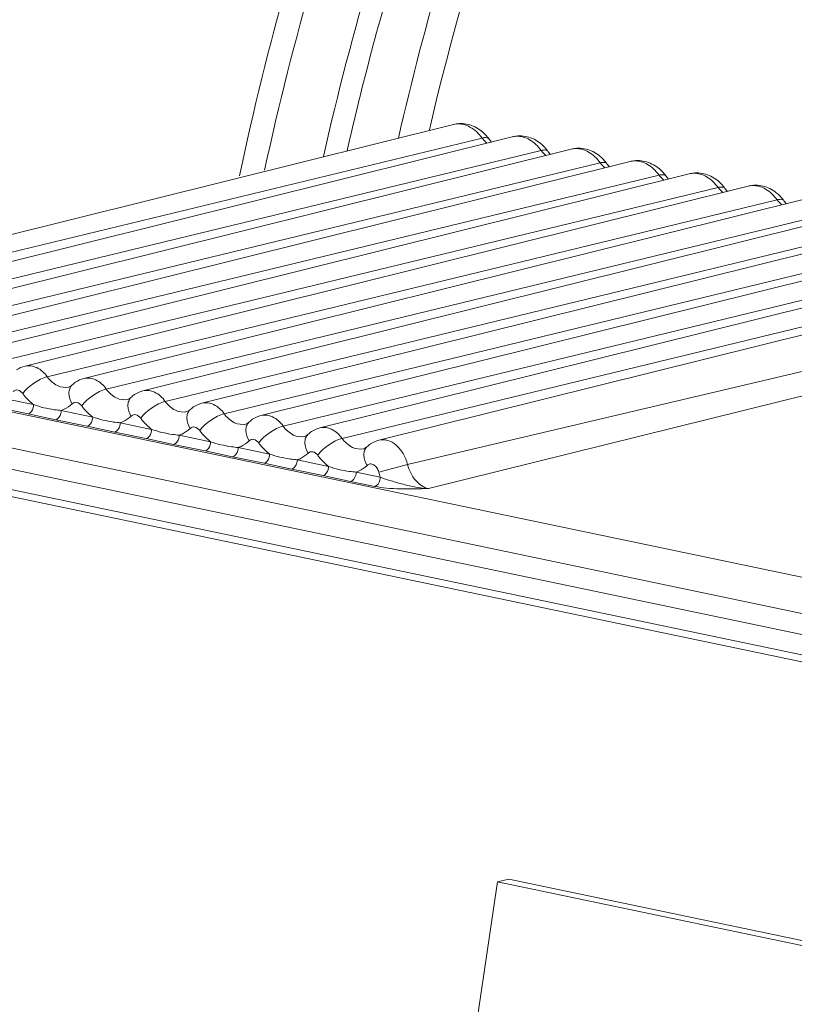
# Model space of a CAD drawing. Units: millimetres. Extents: x 38248 to 40279, y 2102 to 3329.
# Drawn here: x 38912 to 38921, y 2376 to 2388 of the extents above; entities that cross this region are included whole.
import ezdxf

# ---------------------------------------------------------------- set-up
doc = ezdxf.new("R2010")
doc.units = ezdxf.units.MM
doc.layers.add('细实线', color=7, linetype='Continuous', lineweight=13)

msp = doc.modelspace()

# ---------------------------------------------------------------- linework, layer by layer
at = {"layer": '细实线'}
for p, q in [((38908.291, 2384.994), (38917.195, 2387.208)), ((38908.565, 2384.864), (38917.549, 2387.04)), ((38909.017, 2384.842), (38917.921, 2387.057)), ((38917.666, 2386.991), (38917.634, 2387.029)), ((38909.291, 2384.712), (38918.275, 2386.889)), ((38909.743, 2384.69), (38918.647, 2386.905)), ((38918.392, 2386.84), (38918.36, 2386.877)), ((38910.017, 2384.56), (38919.002, 2386.737)), ((38910.469, 2384.538), (38919.373, 2386.753)), ((38919.118, 2386.688), (38919.086, 2386.725)), ((38910.743, 2384.409), (38919.728, 2386.585)), ((38911.196, 2384.386), (38920.099, 2386.601)), ((38919.844, 2386.536), (38919.813, 2386.573)), ((38911.469, 2384.257), (38920.454, 2386.433)), ((38911.922, 2384.235), (38920.826, 2386.449)), ((38920.571, 2386.384), (38920.539, 2386.422)), ((38912.196, 2384.105), (38921.18, 2386.281)), ((38912.648, 2384.083), (38921.552, 2386.298)), ((38921.297, 2386.232), (38921.265, 2386.27)), ((38912.922, 2383.953), (38921.906, 2386.13)), ((38913.374, 2383.931), (38922.278, 2386.146)), ((38913.648, 2383.801), (38922.633, 2385.978)), ((38914.1, 2383.779), (38923.004, 2385.994)), ((38914.374, 2383.65), (38923.359, 2385.826)), ((38914.826, 2383.627), (38923.73, 2385.842)), ((38915.1, 2383.498), (38924.085, 2385.674)), ((38915.553, 2383.476), (38924.457, 2385.69)), ((38915.826, 2383.346), (38924.811, 2385.522)), ((38916.279, 2383.324), (38925.183, 2385.539)), ((38916.632, 2383.024), (38925.639, 2385.15)), ((38916.888, 2382.729), (38925.819, 2384.944)), ((38940.949, 2377.571), (38908.21, 2384.414)), ((38940.711, 2377.173), (38907.972, 2384.017)), ((38912.028, 2383.761), (38911.642, 2383.841)), ((38907.973, 2383.756), (38940.711, 2376.913)), ((38911.96, 2383.647), (38911.574, 2383.728)), ((38912.3, 2383.576), (38911.96, 2383.647)), ((38912.755, 2383.609), (38912.368, 2383.69)), ((38908.142, 2383.47), (38940.88, 2376.627)), ((38912.687, 2383.495), (38912.3, 2383.576)), ((38913.026, 2383.424), (38912.687, 2383.495)), ((38913.481, 2383.457), (38913.094, 2383.538)), ((38913.413, 2383.343), (38913.026, 2383.424)), ((38913.752, 2383.273), (38913.413, 2383.343)), ((38914.207, 2383.305), (38913.82, 2383.386)), ((38908.661, 2383.277), (38941.399, 2376.434)), ((38914.139, 2383.192), (38913.752, 2383.273)), ((38914.933, 2383.153), (38914.546, 2383.234)), ((38914.478, 2383.121), (38914.139, 2383.192)), ((38914.865, 2383.04), (38914.478, 2383.121)), ((38915.205, 2382.969), (38914.865, 2383.04)), ((38915.659, 2383.002), (38915.273, 2383.083)), ((38916.632, 2383.024), (38916.277, 2382.932)), ((38915.591, 2382.888), (38915.205, 2382.969)), ((38915.931, 2382.817), (38915.591, 2382.888)), ((38916.296, 2382.869), (38915.999, 2382.931)), ((38916.228, 2382.755), (38915.931, 2382.817)), ((38917.74, 2377.89), (38916.797, 2371.593)), ((38917.878, 2377.922), (38917.74, 2377.89)), ((38921.671, 2377.068), (38917.74, 2377.89)), ((38921.808, 2377.101), (38917.878, 2377.922))]:
    msp.add_line(p, q, dxfattribs=at)
for centre, radius, start, end in [((38950.123, 2379.099), 35.11, 163.0686, 167.19), ((38951.243, 2379.107), 35.619, 163.5966, 167.1287), ((38917.255, 2386.966), 0.25, 95.6769, 103.9655), ((38917.982, 2386.812), 0.252, 92.0891, 103.9263), ((38918.708, 2386.66), 0.252, 92.0891, 103.9263), ((38919.434, 2386.508), 0.252, 92.0891, 103.9263), ((38920.16, 2386.356), 0.252, 92.0891, 103.9263), ((38920.886, 2386.205), 0.252, 92.0891, 103.9263), ((38912.731, 2383.761), 0.333, 124.0616, 133.9992), ((38913.457, 2383.609), 0.333, 124.0616, 133.9992), ((38914.184, 2383.457), 0.333, 124.0616, 133.9992), ((38914.91, 2383.305), 0.333, 124.0616, 133.9992), ((38915.636, 2383.154), 0.333, 124.0616, 133.9992), ((38916.362, 2383.002), 0.333, 124.0616, 133.9992), ((38917.142, 2383.155), 0.893, 194.4498, 198.7134)]:
    msp.add_arc(centre, radius, start, end, dxfattribs=at)
for points, knots in [([(38916.9, 2387.144), (38917.429, 2389.407), (38918.867, 2393.676), (38921.795, 2398.381), (38924.668, 2401.367), (38927.004, 2403.165), (38929.53, 2404.538), (38931.323, 2405.158), (38932.231, 2405.388)], [0, 0, 0, 0, 0.278615, 0.535607, 0.656761, 0.773766, 0.887723, 1, 1, 1, 1]), ([(38914.561, 2386.575), (38914.903, 2388.182), (38915.773, 2391.279), (38917.687, 2395.573), (38920.133, 2399.301), (38922.135, 2401.397), (38923.201, 2402.305)], [0, 0, 0, 0, 0.270185, 0.526923, 0.76984, 1, 1, 1, 1]), ([(38914.871, 2386.646), (38915.222, 2388.256), (38916.111, 2391.356), (38918.063, 2395.643), (38920.555, 2399.349), (38922.591, 2401.417), (38923.672, 2402.307)], [0, 0, 0, 0, 0.270497, 0.527284, 0.770052, 1, 1, 1, 1]), ([(38924.136, 2401.905), (38923.095, 2401.04), (38921.135, 2399.039), (38918.725, 2395.467), (38916.824, 2391.343), (38915.946, 2388.363), (38915.596, 2386.814)], [0, 0, 0, 0, 0.23033, 0.473237, 0.729879, 1, 1, 1, 1]), ([(38917.195, 2387.208), (38917.253, 2387.223), (38917.38, 2387.223), (38917.491, 2387.166), (38917.539, 2387.128)], [0, 0, 0, 0, 0.498254, 1, 1, 1, 1]), ([(38917.23, 2387.215), (38917.288, 2387.22), (38917.418, 2387.186), (38917.51, 2387.095), (38917.549, 2387.04)], [0, 0, 0, 0, 0.460636, 1, 1, 1, 1]), ([(38917.634, 2387.029), (38917.631, 2387.033), (38917.618, 2387.044), (38917.587, 2387.048), (38917.563, 2387.044), (38917.549, 2387.04)], [0, 0, 0, 0, 0.184433, 0.52985, 1, 1, 1, 1]), ([(38917.549, 2387.04), (38917.554, 2387.034), (38917.572, 2387.011), (38917.594, 2386.99), (38917.613, 2386.978)], [0, 0, 0, 0, 0.261231, 1, 1, 1, 1]), ([(38917.921, 2387.057), (38917.979, 2387.071), (38918.106, 2387.071), (38918.218, 2387.014), (38918.265, 2386.976)], [0, 0, 0, 0, 0.498254, 1, 1, 1, 1]), ([(38917.972, 2387.064), (38918.028, 2387.066), (38918.15, 2387.029), (38918.238, 2386.941), (38918.275, 2386.889)], [0, 0, 0, 0, 0.462111, 1, 1, 1, 1]), ([(38918.36, 2386.877), (38918.357, 2386.881), (38918.344, 2386.892), (38918.313, 2386.896), (38918.289, 2386.892), (38918.275, 2386.889)], [0, 0, 0, 0, 0.184433, 0.52985, 1, 1, 1, 1]), ([(38918.275, 2386.889), (38918.28, 2386.882), (38918.298, 2386.859), (38918.321, 2386.838), (38918.339, 2386.826)], [0, 0, 0, 0, 0.261231, 1, 1, 1, 1]), ([(38918.647, 2386.905), (38918.706, 2386.919), (38918.832, 2386.919), (38918.944, 2386.862), (38918.991, 2386.825)], [0, 0, 0, 0, 0.498254, 1, 1, 1, 1]), ([(38918.699, 2386.912), (38918.754, 2386.914), (38918.876, 2386.877), (38918.964, 2386.789), (38919.002, 2386.737)], [0, 0, 0, 0, 0.462111, 1, 1, 1, 1]), ([(38919.086, 2386.725), (38919.083, 2386.73), (38919.07, 2386.74), (38919.039, 2386.744), (38919.015, 2386.74), (38919.002, 2386.737)], [0, 0, 0, 0, 0.184433, 0.52985, 1, 1, 1, 1]), ([(38919.002, 2386.737), (38919.006, 2386.73), (38919.025, 2386.707), (38919.047, 2386.687), (38919.065, 2386.674)], [0, 0, 0, 0, 0.261231, 1, 1, 1, 1]), ([(38919.373, 2386.753), (38919.432, 2386.768), (38919.558, 2386.767), (38919.67, 2386.71), (38919.718, 2386.673)], [0, 0, 0, 0, 0.498254, 1, 1, 1, 1]), ([(38919.425, 2386.76), (38919.48, 2386.762), (38919.602, 2386.725), (38919.69, 2386.637), (38919.728, 2386.585)], [0, 0, 0, 0, 0.462111, 1, 1, 1, 1]), ([(38920.099, 2386.601), (38920.158, 2386.616), (38920.285, 2386.616), (38920.396, 2386.559), (38920.444, 2386.521)], [0, 0, 0, 0, 0.498254, 1, 1, 1, 1]), ([(38920.151, 2386.608), (38920.206, 2386.61), (38920.329, 2386.573), (38920.416, 2386.486), (38920.454, 2386.433)], [0, 0, 0, 0, 0.462111, 1, 1, 1, 1]), ([(38919.813, 2386.573), (38919.809, 2386.578), (38919.796, 2386.588), (38919.766, 2386.592), (38919.741, 2386.588), (38919.728, 2386.585)], [0, 0, 0, 0, 0.184433, 0.52985, 1, 1, 1, 1]), ([(38919.728, 2386.585), (38919.732, 2386.579), (38919.751, 2386.555), (38919.773, 2386.535), (38919.791, 2386.523)], [0, 0, 0, 0, 0.261231, 1, 1, 1, 1]), ([(38920.539, 2386.422), (38920.536, 2386.426), (38920.523, 2386.436), (38920.492, 2386.44), (38920.468, 2386.437), (38920.454, 2386.433)], [0, 0, 0, 0, 0.184433, 0.52985, 1, 1, 1, 1]), ([(38920.454, 2386.433), (38920.459, 2386.427), (38920.477, 2386.404), (38920.499, 2386.383), (38920.517, 2386.371)], [0, 0, 0, 0, 0.261231, 1, 1, 1, 1]), ([(38920.826, 2386.449), (38920.884, 2386.464), (38921.011, 2386.464), (38921.122, 2386.407), (38921.17, 2386.369)], [0, 0, 0, 0, 0.498254, 1, 1, 1, 1]), ([(38920.877, 2386.457), (38920.933, 2386.459), (38921.055, 2386.422), (38921.142, 2386.334), (38921.18, 2386.281)], [0, 0, 0, 0, 0.462111, 1, 1, 1, 1]), ([(38921.265, 2386.27), (38921.262, 2386.274), (38921.249, 2386.285), (38921.218, 2386.289), (38921.194, 2386.285), (38921.18, 2386.281)], [0, 0, 0, 0, 0.184433, 0.52985, 1, 1, 1, 1]), ([(38921.18, 2386.281), (38921.185, 2386.275), (38921.203, 2386.252), (38921.225, 2386.231), (38921.244, 2386.219)], [0, 0, 0, 0, 0.261231, 1, 1, 1, 1]), ([(38911.922, 2384.235), (38911.969, 2384.246), (38912.083, 2384.228), (38912.162, 2384.151), (38912.196, 2384.105)], [0, 0, 0, 0, 0.4579, 1, 1, 1, 1]), ([(38912.196, 2384.105), (38912.137, 2384.091), (38912.027, 2384.03), (38911.932, 2383.949), (38911.894, 2383.898)], [0, 0, 0, 0, 0.48751, 1, 1, 1, 1]), ([(38912.196, 2384.105), (38912.228, 2384.06), (38912.306, 2383.984), (38912.417, 2383.967), (38912.463, 2383.978)], [0, 0, 0, 0, 0.5421, 1, 1, 1, 1]), ([(38912.648, 2384.083), (38912.695, 2384.095), (38912.809, 2384.077), (38912.888, 2384), (38912.922, 2383.953)], [0, 0, 0, 0, 0.4579, 1, 1, 1, 1]), ([(38911.775, 2383.923), (38911.783, 2383.931), (38911.802, 2383.942), (38911.85, 2383.943), (38911.88, 2383.918), (38911.894, 2383.898)], [0, 0, 0, 0, 0.234933, 0.466793, 1, 1, 1, 1]), ([(38912.5, 2384), (38912.488, 2383.989), (38912.468, 2383.957), (38912.456, 2383.875), (38912.479, 2383.811), (38912.502, 2383.771)], [0, 0, 0, 0, 0.210765, 0.443645, 1, 1, 1, 1]), ([(38912.5, 2384), (38912.496, 2383.997), (38912.486, 2383.988), (38912.472, 2383.981), (38912.463, 2383.978)], [0, 0, 0, 0, 0.333248, 1, 1, 1, 1]), ([(38912.922, 2383.953), (38912.863, 2383.939), (38912.753, 2383.878), (38912.658, 2383.797), (38912.621, 2383.746)], [0, 0, 0, 0, 0.48751, 1, 1, 1, 1]), ([(38912.922, 2383.953), (38912.955, 2383.908), (38913.032, 2383.833), (38913.143, 2383.815), (38913.189, 2383.826)], [0, 0, 0, 0, 0.5421, 1, 1, 1, 1]), ([(38913.374, 2383.931), (38913.421, 2383.943), (38913.535, 2383.925), (38913.614, 2383.848), (38913.648, 2383.801)], [0, 0, 0, 0, 0.4579, 1, 1, 1, 1]), ([(38911.894, 2383.898), (38911.904, 2383.885), (38911.944, 2383.834), (38911.99, 2383.789), (38912.028, 2383.761)], [0, 0, 0, 0, 0.259977, 1, 1, 1, 1]), ([(38913.226, 2383.849), (38913.223, 2383.845), (38913.212, 2383.836), (38913.199, 2383.829), (38913.189, 2383.826)], [0, 0, 0, 0, 0.333248, 1, 1, 1, 1]), ([(38913.226, 2383.849), (38913.214, 2383.837), (38913.194, 2383.805), (38913.182, 2383.723), (38913.205, 2383.659), (38913.228, 2383.619)], [0, 0, 0, 0, 0.210765, 0.443645, 1, 1, 1, 1]), ([(38912.028, 2383.761), (38912.028, 2383.748), (38912.023, 2383.703), (38911.992, 2383.655), (38911.96, 2383.647)], [0, 0, 0, 0, 0.282871, 1, 1, 1, 1]), ([(38912.368, 2383.69), (38912.34, 2383.692), (38912.225, 2383.704), (38912.111, 2383.732), (38912.028, 2383.761)], [0, 0, 0, 0, 0.243145, 1, 1, 1, 1]), ([(38912.368, 2383.69), (38912.38, 2383.694), (38912.429, 2383.713), (38912.473, 2383.744), (38912.502, 2383.771)], [0, 0, 0, 0, 0.244872, 1, 1, 1, 1]), ([(38912.502, 2383.771), (38912.509, 2383.779), (38912.528, 2383.791), (38912.576, 2383.792), (38912.606, 2383.766), (38912.621, 2383.746)], [0, 0, 0, 0, 0.234933, 0.466793, 1, 1, 1, 1]), ([(38912.621, 2383.746), (38912.63, 2383.733), (38912.67, 2383.682), (38912.716, 2383.637), (38912.755, 2383.609)], [0, 0, 0, 0, 0.259977, 1, 1, 1, 1]), ([(38913.648, 2383.801), (38913.59, 2383.787), (38913.479, 2383.726), (38913.385, 2383.645), (38913.347, 2383.595)], [0, 0, 0, 0, 0.48751, 1, 1, 1, 1]), ([(38913.648, 2383.801), (38913.681, 2383.756), (38913.758, 2383.681), (38913.87, 2383.663), (38913.915, 2383.675)], [0, 0, 0, 0, 0.5421, 1, 1, 1, 1]), ([(38914.1, 2383.779), (38914.147, 2383.791), (38914.261, 2383.773), (38914.341, 2383.696), (38914.374, 2383.65)], [0, 0, 0, 0, 0.4579, 1, 1, 1, 1]), ([(38912.368, 2383.69), (38912.368, 2383.677), (38912.362, 2383.632), (38912.332, 2383.584), (38912.3, 2383.576)], [0, 0, 0, 0, 0.282871, 1, 1, 1, 1]), ([(38912.755, 2383.609), (38912.755, 2383.596), (38912.749, 2383.552), (38912.718, 2383.503), (38912.687, 2383.495)], [0, 0, 0, 0, 0.282871, 1, 1, 1, 1]), ([(38913.094, 2383.538), (38913.066, 2383.54), (38912.951, 2383.552), (38912.838, 2383.581), (38912.755, 2383.609)], [0, 0, 0, 0, 0.243145, 1, 1, 1, 1]), ([(38913.094, 2383.538), (38913.106, 2383.542), (38913.155, 2383.561), (38913.199, 2383.592), (38913.228, 2383.619)], [0, 0, 0, 0, 0.244872, 1, 1, 1, 1]), ([(38913.228, 2383.619), (38913.236, 2383.627), (38913.255, 2383.639), (38913.302, 2383.64), (38913.332, 2383.614), (38913.347, 2383.595)], [0, 0, 0, 0, 0.234933, 0.466793, 1, 1, 1, 1]), ([(38913.347, 2383.595), (38913.357, 2383.581), (38913.396, 2383.53), (38913.443, 2383.485), (38913.481, 2383.457)], [0, 0, 0, 0, 0.259977, 1, 1, 1, 1]), ([(38913.952, 2383.697), (38913.949, 2383.694), (38913.938, 2383.684), (38913.925, 2383.677), (38913.915, 2383.675)], [0, 0, 0, 0, 0.333248, 1, 1, 1, 1]), ([(38913.952, 2383.697), (38913.94, 2383.685), (38913.92, 2383.653), (38913.909, 2383.571), (38913.932, 2383.507), (38913.954, 2383.468)], [0, 0, 0, 0, 0.210765, 0.443645, 1, 1, 1, 1]), ([(38914.374, 2383.65), (38914.316, 2383.635), (38914.206, 2383.574), (38914.111, 2383.493), (38914.073, 2383.443)], [0, 0, 0, 0, 0.48751, 1, 1, 1, 1]), ([(38914.374, 2383.65), (38914.407, 2383.604), (38914.484, 2383.529), (38914.596, 2383.511), (38914.642, 2383.523)], [0, 0, 0, 0, 0.5421, 1, 1, 1, 1]), ([(38914.826, 2383.627), (38914.873, 2383.639), (38914.987, 2383.621), (38915.067, 2383.544), (38915.1, 2383.498)], [0, 0, 0, 0, 0.4579, 1, 1, 1, 1]), ([(38913.094, 2383.538), (38913.094, 2383.525), (38913.089, 2383.481), (38913.058, 2383.432), (38913.026, 2383.424)], [0, 0, 0, 0, 0.282871, 1, 1, 1, 1]), ([(38913.481, 2383.457), (38913.481, 2383.444), (38913.475, 2383.4), (38913.445, 2383.351), (38913.413, 2383.343)], [0, 0, 0, 0, 0.282871, 1, 1, 1, 1]), ([(38913.82, 2383.386), (38913.792, 2383.388), (38913.677, 2383.4), (38913.564, 2383.429), (38913.481, 2383.457)], [0, 0, 0, 0, 0.243145, 1, 1, 1, 1]), ([(38913.82, 2383.386), (38913.832, 2383.39), (38913.881, 2383.409), (38913.926, 2383.44), (38913.954, 2383.468)], [0, 0, 0, 0, 0.244872, 1, 1, 1, 1]), ([(38913.954, 2383.468), (38913.962, 2383.475), (38913.981, 2383.487), (38914.028, 2383.488), (38914.059, 2383.463), (38914.073, 2383.443)], [0, 0, 0, 0, 0.234933, 0.466793, 1, 1, 1, 1]), ([(38914.678, 2383.545), (38914.666, 2383.533), (38914.646, 2383.501), (38914.635, 2383.419), (38914.658, 2383.355), (38914.68, 2383.316)], [0, 0, 0, 0, 0.210765, 0.443645, 1, 1, 1, 1]), ([(38914.678, 2383.545), (38914.675, 2383.542), (38914.664, 2383.532), (38914.651, 2383.525), (38914.642, 2383.523)], [0, 0, 0, 0, 0.333248, 1, 1, 1, 1]), ([(38915.1, 2383.498), (38915.042, 2383.484), (38914.932, 2383.423), (38914.837, 2383.341), (38914.799, 2383.291)], [0, 0, 0, 0, 0.48751, 1, 1, 1, 1]), ([(38915.1, 2383.498), (38915.133, 2383.452), (38915.211, 2383.377), (38915.322, 2383.36), (38915.368, 2383.371)], [0, 0, 0, 0, 0.5421, 1, 1, 1, 1]), ([(38915.553, 2383.476), (38915.6, 2383.487), (38915.714, 2383.469), (38915.793, 2383.392), (38915.826, 2383.346)], [0, 0, 0, 0, 0.4579, 1, 1, 1, 1]), ([(38913.82, 2383.386), (38913.82, 2383.373), (38913.815, 2383.329), (38913.784, 2383.28), (38913.752, 2383.273)], [0, 0, 0, 0, 0.282871, 1, 1, 1, 1]), ([(38914.073, 2383.443), (38914.083, 2383.429), (38914.122, 2383.379), (38914.169, 2383.333), (38914.207, 2383.305)], [0, 0, 0, 0, 0.259977, 1, 1, 1, 1]), ([(38914.68, 2383.316), (38914.688, 2383.323), (38914.707, 2383.335), (38914.755, 2383.336), (38914.785, 2383.311), (38914.799, 2383.291)], [0, 0, 0, 0, 0.234933, 0.466793, 1, 1, 1, 1]), ([(38915.405, 2383.393), (38915.392, 2383.381), (38915.372, 2383.35), (38915.361, 2383.267), (38915.384, 2383.203), (38915.406, 2383.164)], [0, 0, 0, 0, 0.210765, 0.443645, 1, 1, 1, 1]), ([(38915.405, 2383.393), (38915.401, 2383.39), (38915.39, 2383.381), (38915.377, 2383.373), (38915.368, 2383.371)], [0, 0, 0, 0, 0.333248, 1, 1, 1, 1]), ([(38915.826, 2383.346), (38915.768, 2383.332), (38915.658, 2383.271), (38915.563, 2383.19), (38915.525, 2383.139)], [0, 0, 0, 0, 0.48751, 1, 1, 1, 1]), ([(38915.826, 2383.346), (38915.859, 2383.301), (38915.937, 2383.225), (38916.048, 2383.208), (38916.094, 2383.219)], [0, 0, 0, 0, 0.5421, 1, 1, 1, 1]), ([(38914.207, 2383.305), (38914.207, 2383.292), (38914.202, 2383.248), (38914.171, 2383.2), (38914.139, 2383.192)], [0, 0, 0, 0, 0.282871, 1, 1, 1, 1]), ([(38914.546, 2383.234), (38914.518, 2383.236), (38914.403, 2383.249), (38914.29, 2383.277), (38914.207, 2383.305)], [0, 0, 0, 0, 0.243145, 1, 1, 1, 1]), ([(38914.546, 2383.234), (38914.546, 2383.221), (38914.541, 2383.177), (38914.51, 2383.129), (38914.478, 2383.121)], [0, 0, 0, 0, 0.282871, 1, 1, 1, 1]), ([(38914.546, 2383.234), (38914.559, 2383.238), (38914.608, 2383.257), (38914.652, 2383.288), (38914.68, 2383.316)], [0, 0, 0, 0, 0.244872, 1, 1, 1, 1]), ([(38914.799, 2383.291), (38914.809, 2383.278), (38914.848, 2383.227), (38914.895, 2383.182), (38914.933, 2383.153)], [0, 0, 0, 0, 0.259977, 1, 1, 1, 1]), ([(38916.131, 2383.242), (38916.118, 2383.23), (38916.098, 2383.198), (38916.087, 2383.116), (38916.11, 2383.052), (38916.133, 2383.012)], [0, 0, 0, 0, 0.210765, 0.443645, 1, 1, 1, 1]), ([(38916.131, 2383.242), (38916.127, 2383.238), (38916.116, 2383.229), (38916.103, 2383.222), (38916.094, 2383.219)], [0, 0, 0, 0, 0.333248, 1, 1, 1, 1]), ([(38916.279, 2383.324), (38916.313, 2383.332), (38916.393, 2383.329), (38916.499, 2383.265), (38916.584, 2383.159), (38916.619, 2383.071), (38916.632, 2383.024)], [0, 0, 0, 0, 0.210034, 0.44489, 0.711704, 1, 1, 1, 1]), ([(38914.933, 2383.153), (38914.933, 2383.141), (38914.928, 2383.096), (38914.897, 2383.048), (38914.865, 2383.04)], [0, 0, 0, 0, 0.282871, 1, 1, 1, 1]), ([(38915.273, 2383.083), (38915.245, 2383.085), (38915.129, 2383.097), (38915.016, 2383.125), (38914.933, 2383.153)], [0, 0, 0, 0, 0.243145, 1, 1, 1, 1]), ([(38915.273, 2383.083), (38915.285, 2383.086), (38915.334, 2383.106), (38915.378, 2383.137), (38915.406, 2383.164)], [0, 0, 0, 0, 0.244872, 1, 1, 1, 1]), ([(38915.406, 2383.164), (38915.414, 2383.172), (38915.433, 2383.183), (38915.481, 2383.184), (38915.511, 2383.159), (38915.525, 2383.139)], [0, 0, 0, 0, 0.234933, 0.466793, 1, 1, 1, 1]), ([(38915.525, 2383.139), (38915.535, 2383.126), (38915.575, 2383.075), (38915.621, 2383.03), (38915.659, 2383.002)], [0, 0, 0, 0, 0.259977, 1, 1, 1, 1]), ([(38915.273, 2383.083), (38915.273, 2383.07), (38915.267, 2383.025), (38915.236, 2382.977), (38915.205, 2382.969)], [0, 0, 0, 0, 0.282871, 1, 1, 1, 1]), ([(38915.659, 2383.002), (38915.659, 2382.989), (38915.654, 2382.944), (38915.623, 2382.896), (38915.591, 2382.888)], [0, 0, 0, 0, 0.282871, 1, 1, 1, 1]), ([(38915.999, 2382.931), (38915.971, 2382.933), (38915.856, 2382.945), (38915.742, 2382.973), (38915.659, 2383.002)], [0, 0, 0, 0, 0.243145, 1, 1, 1, 1]), ([(38915.999, 2382.931), (38916.011, 2382.935), (38916.06, 2382.954), (38916.104, 2382.985), (38916.133, 2383.012)], [0, 0, 0, 0, 0.244872, 1, 1, 1, 1]), ([(38916.133, 2383.012), (38916.143, 2383.022), (38916.171, 2383.037), (38916.219, 2383.024), (38916.257, 2382.986), (38916.272, 2382.951), (38916.277, 2382.932)], [0, 0, 0, 0, 0.216017, 0.440273, 0.703912, 1, 1, 1, 1]), ([(38916.632, 2383.024), (38916.65, 2382.953), (38916.709, 2382.827), (38916.828, 2382.742), (38916.888, 2382.729)], [0, 0, 0, 0, 0.542668, 1, 1, 1, 1]), ([(38915.999, 2382.931), (38915.999, 2382.918), (38915.993, 2382.873), (38915.962, 2382.825), (38915.931, 2382.817)], [0, 0, 0, 0, 0.282871, 1, 1, 1, 1]), ([(38916.296, 2382.869), (38916.296, 2382.856), (38916.29, 2382.811), (38916.26, 2382.763), (38916.228, 2382.755)], [0, 0, 0, 0, 0.282871, 1, 1, 1, 1]), ([(38916.888, 2382.729), (38916.783, 2382.734), (38916.628, 2382.765), (38916.433, 2382.822), (38916.339, 2382.851), (38916.296, 2382.869)], [0, 0, 0, 0, 0.516515, 0.770596, 1, 1, 1, 1]), ([(38916.888, 2382.729), (38916.772, 2382.726), (38916.601, 2382.721), (38916.38, 2382.732), (38916.276, 2382.745), (38916.228, 2382.755)], [0, 0, 0, 0, 0.524525, 0.778186, 1, 1, 1, 1])]:
    msp.add_open_spline(points, degree=3, knots=knots, dxfattribs=at)
for points in [[(38917.539, 2387.128), (38917.575, 2387.1), (38917.607, 2387.066), (38917.634, 2387.029)], [(38918.265, 2386.976), (38918.301, 2386.948), (38918.333, 2386.914), (38918.36, 2386.877)], [(38918.991, 2386.825), (38919.027, 2386.796), (38919.059, 2386.762), (38919.086, 2386.725)], [(38919.718, 2386.673), (38919.754, 2386.645), (38919.786, 2386.611), (38919.813, 2386.573)], [(38920.444, 2386.521), (38920.48, 2386.493), (38920.512, 2386.459), (38920.539, 2386.422)], [(38921.17, 2386.369), (38921.206, 2386.341), (38921.238, 2386.307), (38921.265, 2386.27)], [(38911.818, 2384.189), (38911.85, 2384.21), (38911.885, 2384.226), (38911.922, 2384.235)], [(38912.545, 2384.037), (38912.576, 2384.058), (38912.611, 2384.074), (38912.648, 2384.083)], [(38913.271, 2383.885), (38913.302, 2383.906), (38913.338, 2383.922), (38913.374, 2383.931)], [(38913.997, 2383.733), (38914.028, 2383.754), (38914.064, 2383.77), (38914.1, 2383.779)], [(38914.723, 2383.581), (38914.754, 2383.603), (38914.79, 2383.618), (38914.826, 2383.627)], [(38915.449, 2383.43), (38915.481, 2383.451), (38915.516, 2383.467), (38915.553, 2383.476)], [(38916.176, 2383.278), (38916.207, 2383.299), (38916.242, 2383.315), (38916.279, 2383.324)]]:
    msp.add_open_spline(points, degree=3, dxfattribs=at)

doc.saveas('drawing.dxf')
